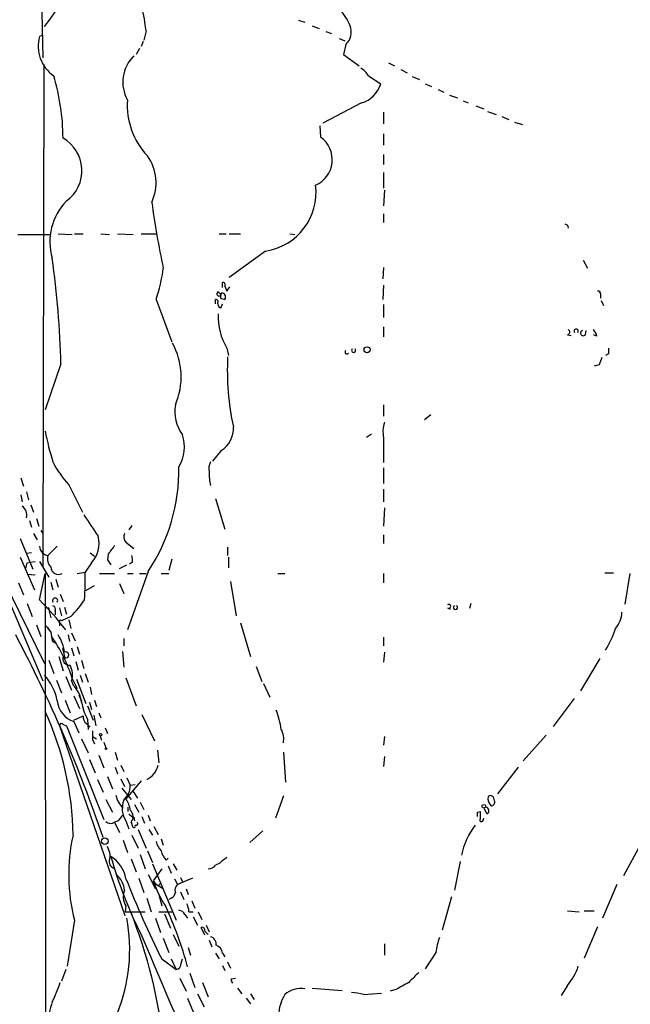
# Model space of a CAD drawing. Extents: x 0 to 75174, y -21324 to 128302.
# Drawn here: x 474 to 546, y 127647 to 127763 of the extents above; entities that cross this region are included whole.
import ezdxf

# ---------------------------------------------------------------- set-up
doc = ezdxf.new("R2010")
doc.units = 0
doc.header["$MEASUREMENT"] = 0
doc.layers.add('MAIN', color=5, linetype='CONTINUOUS')

msp = doc.modelspace()

# ---------------------------------------------------------------- linework, layer by layer
at = {"layer": 'MAIN'}
for p, q in [((476.1653, 127780.9827), (476.758, 127758.8001)), ((506.984, 127763.2874), (507.746, 127763.0334)), ((488.95, 127762.0174), (488.696, 127760.9167)), ((508.5927, 127762.6101), (509.4393, 127762.2714)), ((476.758, 127761.5094), (476.3347, 127761.3401)), ((510.2013, 127761.9327), (510.8787, 127761.6787)), ((511.81, 127761.0861), (512.4873, 127760.8321)), ((488.188, 127759.9007), (487.7647, 127759.2234)), ((488.6113, 127760.7474), (488.3573, 127760.1547)), ((512.572, 127760.4087), (512.318, 127759.2234)), ((512.318, 127759.2234), (514.1807, 127757.8687)), ((476.8427, 127758.0381), (476.758, 127698.5174)), ((517.652, 127758.2074), (518.3293, 127757.8687)), ((519.0913, 127757.4454), (519.8533, 127757.0221)), ((515.2813, 127756.6834), (516.7207, 127755.7521)), ((520.446, 127756.5987), (521.2927, 127756.2601)), ((521.97, 127755.7521), (522.732, 127755.4134)), ((523.494, 127755.0747), (524.1713, 127754.7361)), ((524.8487, 127754.3974), (525.78, 127754.0587)), ((514.4347, 127753.4661), (509.8627, 127751.0954)), ((526.4573, 127753.7201), (527.05, 127753.4661)), ((527.9813, 127753.1274), (528.9127, 127752.7887)), ((517.0593, 127752.3654), (517.0593, 127751.0107)), ((529.336, 127752.4501), (530.352, 127752.1114)), ((531.0293, 127751.8574), (531.876, 127751.5187)), ((509.524, 127750.7567), (509.6087, 127749.4021)), ((532.5533, 127751.1801), (533.4847, 127750.9261)), ((517.0593, 127749.8254), (517.0593, 127748.4707)), ((517.0593, 127747.3701), (517.0593, 127746.1847)), ((517.0593, 127745.2534), (517.0593, 127743.3907)), ((517.144, 127743.1367), (517.0593, 127741.2741)), ((517.0593, 127740.3427), (517.0593, 127739.3267)), ((538.8187, 127738.9881), (538.9033, 127738.6494)), ((473.7947, 127737.8874), (477.52, 127737.8874)), ((478.536, 127737.9721), (480.2293, 127737.8874)), ((480.4833, 127737.9721), (481.4993, 127737.9721)), ((483.616, 127737.9721), (484.632, 127737.8874)), ((485.5633, 127737.9721), (487.426, 127737.8874)), ((488.3573, 127737.9721), (490.22, 127737.9721)), ((497.586, 127737.9721), (498.4327, 127737.9721)), ((498.7713, 127737.9721), (500.126, 127737.9721)), ((505.968, 127737.9721), (506.5607, 127737.8874)), ((503.0893, 127735.9401), (498.7713, 127732.8074)), ((517.0593, 127733.9927), (516.9747, 127732.6381)), ((540.6813, 127734.8394), (541.1893, 127733.9081)), ((498.0093, 127731.6221), (498.0093, 127732.2147)), ((498.2633, 127731.7914), (498.5173, 127731.1987)), ((498.5173, 127731.1987), (498.856, 127731.7067)), ((517.0593, 127731.8761), (516.9747, 127730.1827)), ((497.5013, 127731.1141), (497.7553, 127730.8601)), ((542.7133, 127730.8601), (542.7133, 127730.3521)), ((490.1353, 127730.1827), (491.998, 127725.1874)), ((497.1627, 127729.6747), (497.1627, 127730.1827)), ((497.7553, 127730.3521), (498.2633, 127730.1827)), ((497.84, 127729.2514), (498.0093, 127729.6747)), ((517.0593, 127729.5901), (517.0593, 127728.0661)), ((542.798, 127730.0981), (543.052, 127729.5054)), ((497.586, 127729.2514), (497.84, 127729.2514)), ((517.0593, 127726.9654), (517.0593, 127725.7801)), ((538.8187, 127726.0341), (539.242, 127725.9494)), ((540.9353, 127726.0341), (541.02, 127726.5421)), ((542.29, 127725.8647), (541.8667, 127726.0341)), ((498.5173, 127724.4254), (498.6867, 127723.5787)), ((543.6447, 127723.7481), (543.306, 127723.5787)), ((478.8747, 127722.5627), (477.012, 127717.1441)), ((542.544, 127722.4781), (541.9513, 127722.3087)), ((517.0593, 127717.7367), (517.0593, 127716.3821)), ((522.6473, 127716.5514), (521.8853, 127715.9587)), ((515.62, 127714.2654), (515.0273, 127713.8421)), ((517.0593, 127713.8421), (517.0593, 127710.8787)), ((497.84, 127712.3181), (496.824, 127711.0481)), ((517.0593, 127710.2861), (517.0593, 127708.4234)), ((474.1333, 127709.1007), (474.472, 127708.0847)), ((474.8107, 127707.4074), (475.0647, 127706.4761)), ((479.806, 127708.2541), (481.4147, 127705.0367)), ((517.0593, 127707.7461), (517.0593, 127706.2221)), ((474.1333, 127707.0687), (474.3027, 127706.2221)), ((497.1627, 127706.6454), (498.2633, 127703.0047)), ((475.3187, 127705.8834), (475.6573, 127705.0367)), ((517.144, 127705.5447), (517.0593, 127703.3434)), ((475.1493, 127704.0207), (475.4033, 127703.2587)), ((475.996, 127704.2747), (476.25, 127703.3434)), ((475.6573, 127702.4967), (476.0807, 127701.7347)), ((476.504, 127702.8354), (476.758, 127702.4967)), ((487.2567, 127703.4281), (486.918, 127702.9201)), ((474.0487, 127701.9041), (475.5727, 127698.2634)), ((486.5793, 127701.4807), (487.5107, 127700.7187)), ((517.0593, 127702.3274), (517.0593, 127701.3114)), ((475.4033, 127700.2107), (474.8107, 127700.1261)), ((477.3507, 127699.8721), (478.4513, 127700.9727)), ((482.346, 127700.2107), (482.854, 127699.7874)), ((498.602, 127700.8881), (498.602, 127699.8721)), ((470.3233, 127700.0414), (476.758, 127685.0554)), ((474.0487, 127699.7027), (475.742, 127695.8081)), ((474.8953, 127699.0254), (475.234, 127699.1101)), ((475.234, 127699.1101), (475.8267, 127699.1947)), ((476.3347, 127699.1947), (477.4353, 127697.3321)), ((482.5153, 127699.0254), (481.7533, 127697.9247)), ((484.4627, 127700.0414), (484.378, 127699.3641)), ((484.378, 127699.3641), (484.8013, 127698.7714)), ((487.3413, 127699.1101), (487.0027, 127698.8561)), ((491.998, 127699.4487), (491.6593, 127698.0941)), ((498.6867, 127699.7027), (498.6867, 127698.4327)), ((480.822, 127697.7554), (481.7533, 127697.9247)), ((485.8173, 127698.3481), (486.664, 127698.7714)), ((489.204, 127698.0094), (486.7487, 127691.0667)), ((543.2213, 127697.8401), (544.2373, 127697.8401)), ((472.1013, 127696.9934), (476.9273, 127687.0874)), ((473.8793, 127696.6547), (474.472, 127695.2154)), ((474.8953, 127697.6707), (475.8267, 127697.5861)), ((476.3347, 127694.6227), (477.012, 127697.7554)), ((477.012, 127697.7554), (477.0967, 127610.6334)), ((477.6893, 127696.7394), (477.9433, 127695.8081)), ((478.282, 127697.0781), (478.536, 127696.1467)), ((483.4467, 127697.7554), (485.2247, 127697.7554)), ((486.7487, 127697.7554), (487.426, 127697.7554)), ((488.188, 127697.7554), (488.95, 127697.7554)), ((490.728, 127697.7554), (491.6593, 127697.7554)), ((498.9407, 127696.8241), (499.618, 127692.7601)), ((504.5287, 127697.7554), (505.3753, 127697.7554)), ((517.0593, 127697.7554), (517.0593, 127696.6547)), ((546.1847, 127697.7554), (545.592, 127694.1147)), ((481.838, 127695.7234), (482.854, 127696.3161)), ((485.8173, 127696.5701), (486.3253, 127695.3847)), ((478.79, 127695.3001), (479.1287, 127694.4534)), ((474.8953, 127694.1994), (475.488, 127692.6754)), ((477.4353, 127693.6914), (477.4353, 127693.4374)), ((477.4353, 127693.4374), (477.6893, 127692.5061)), ((478.1973, 127693.3527), (478.1973, 127692.8447)), ((478.7053, 127693.6914), (478.9593, 127692.7601)), ((479.298, 127693.7761), (479.552, 127692.9294)), ((524.5947, 127693.6914), (524.9333, 127693.5221)), ((527.3887, 127694.1994), (527.2193, 127693.6067)), ((480.06, 127692.6754), (478.9593, 127692.1674)), ((479.806, 127692.2521), (480.06, 127691.2361)), ((475.996, 127691.6594), (476.504, 127690.3047)), ((477.0967, 127691.5747), (477.4353, 127691.2361)), ((478.7053, 127691.9134), (478.7053, 127691.5747)), ((500.126, 127691.9134), (501.3113, 127687.9341)), ((477.8587, 127689.7967), (478.1973, 127689.5427)), ((479.7213, 127690.4741), (479.8907, 127689.7121)), ((480.1447, 127690.7281), (480.568, 127689.7967)), ((486.3253, 127690.0507), (486.3253, 127689.2041)), ((517.0593, 127690.2201), (517.0593, 127689.2041)), ((479.1287, 127688.6114), (479.298, 127687.8494)), ((480.1447, 127688.9501), (480.3987, 127688.0187)), ((480.822, 127689.1194), (481.076, 127688.1881)), ((486.156, 127688.5267), (486.3253, 127686.6641)), ((477.4353, 127687.5107), (478.028, 127685.9021)), ((478.6207, 127687.9341), (479.1287, 127686.2407)), ((480.6527, 127687.3414), (480.9067, 127686.3254)), ((481.33, 127687.5107), (481.584, 127686.4947)), ((517.144, 127688.4421), (517.0593, 127687.2567)), ((542.6287, 127687.6801), (540.3427, 127683.8701)), ((501.9887, 127686.7487), (502.666, 127684.9707)), ((478.3667, 127685.1401), (478.9593, 127683.6161)), ((479.4673, 127685.5634), (480.1447, 127683.9547)), ((480.1447, 127685.0554), (480.314, 127684.5474)), ((480.2293, 127685.3094), (480.822, 127684.1241)), ((480.7373, 127685.2247), (481.838, 127682.3461)), ((481.1607, 127685.7327), (481.4147, 127684.8861)), ((481.7533, 127685.9021), (482.092, 127684.8861)), ((486.5793, 127685.3941), (487.7647, 127682.0921)), ((482.346, 127684.2934), (482.5153, 127683.4467)), ((502.8353, 127684.7167), (503.5973, 127683.1081)), ((479.3827, 127682.7694), (479.9753, 127681.2454)), ((480.3987, 127683.2774), (481.076, 127681.7534)), ((480.9913, 127683.3621), (481.33, 127682.6847)), ((482.854, 127682.7694), (483.108, 127682.0074)), ((539.5807, 127682.9387), (537.1253, 127679.6367)), ((482.0073, 127682.0921), (482.6847, 127680.3987)), ((482.2613, 127682.5154), (482.5153, 127681.6687)), ((480.3987, 127680.3987), (481.4993, 127680.9067)), ((482.0073, 127680.4834), (482.092, 127679.2981)), ((482.7693, 127680.9914), (483.0233, 127679.7214)), ((483.362, 127681.2454), (483.616, 127680.6527)), ((488.442, 127681.0761), (489.966, 127677.9434)), ((486.4947, 127657.2001), (478.7053, 127679.8061)), ((479.1287, 127679.8907), (479.552, 127679.7214)), ((479.552, 127679.7214), (483.9547, 127668.6301)), ((480.3987, 127680.2294), (480.9913, 127678.8747)), ((481.9227, 127679.9754), (482.346, 127679.5521)), ((484.124, 127679.4674), (484.378, 127678.7901)), ((481.33, 127678.1974), (482.092, 127676.5041)), ((482.6, 127678.4514), (483.108, 127678.1974)), ((482.6, 127678.1127), (482.854, 127677.6047)), ((483.5313, 127678.5361), (483.7007, 127678.0281)), ((517.144, 127678.4514), (517.0593, 127677.4354)), ((536.2787, 127678.6207), (533.5693, 127675.5727)), ((483.9547, 127677.7741), (484.2087, 127677.0967)), ((490.3047, 127676.8427), (490.474, 127675.3187)), ((482.2613, 127675.7421), (482.9387, 127674.1334)), ((483.362, 127676.2501), (483.9547, 127674.7261)), ((485.3093, 127676.5887), (485.5633, 127675.6574)), ((505.206, 127676.5887), (505.46, 127673.0327)), ((517.144, 127676.0807), (517.0593, 127674.8954)), ((485.3093, 127674.8107), (485.5633, 127674.0487)), ((485.9867, 127675.0647), (486.3253, 127674.3027)), ((532.9767, 127674.8107), (530.5213, 127671.6781)), ((483.1927, 127673.3714), (483.87, 127671.8474)), ((484.378, 127673.7101), (484.9707, 127672.2707)), ((485.9867, 127673.4561), (486.41, 127672.5247)), ((486.664, 127673.5407), (487.0873, 127672.6941)), ((486.0713, 127672.3554), (487.172, 127671.0007)), ((488.3573, 127673.2021), (486.5793, 127671.0854)), ((487.0873, 127672.6941), (487.68, 127672.7787)), ((484.2087, 127671.0007), (484.9707, 127669.4767)), ((487.426, 127671.9321), (487.934, 127671.1701)), ((505.206, 127671.4241), (504.2747, 127668.7994)), ((530.1827, 127670.8314), (530.098, 127671.1701)), ((486.8333, 127669.5614), (486.8333, 127670.0694)), ((487.5953, 127670.4081), (488.1033, 127669.4767)), ((488.2727, 127670.6621), (488.696, 127669.8154)), ((529.2513, 127669.3074), (528.9973, 127669.9001)), ((487.5107, 127668.8841), (487.5953, 127668.4607)), ((488.442, 127668.9687), (488.7807, 127668.2067)), ((489.204, 127669.1381), (489.458, 127668.4607)), ((528.1507, 127669.4767), (528.4893, 127669.5614)), ((528.828, 127668.5454), (528.9127, 127668.7994)), ((485.648, 127668.4607), (485.2247, 127668.2914)), ((485.2247, 127668.2914), (485.8173, 127667.1061)), ((486.5793, 127668.4607), (486.918, 127667.5294)), ((487.172, 127668.2914), (487.3413, 127667.7834)), ((489.8813, 127667.7834), (490.3893, 127666.8521)), ((487.2567, 127666.7674), (488.0187, 127665.2434)), ((488.0187, 127667.4447), (488.95, 127665.2434)), ((489.2887, 127667.4447), (489.712, 127666.7674)), ((490.728, 127666.3441), (490.982, 127665.5821)), ((502.7507, 127667.2754), (501.2267, 127665.9207)), ((484.5473, 127664.9894), (484.378, 127665.4127)), ((486.2407, 127666.1747), (486.7487, 127664.7354)), ((547.4547, 127665.6667), (545.4227, 127661.9414)), ((488.2727, 127664.4814), (488.8653, 127662.7881)), ((489.1193, 127664.9047), (489.712, 127663.5501)), ((491.3207, 127663.8041), (491.5747, 127664.0581)), ((487.172, 127663.9734), (487.7647, 127662.4494)), ((489.712, 127663.3807), (492.506, 127656.6921)), ((491.5747, 127663.1267), (491.9133, 127662.2801)), ((492.1673, 127663.3807), (492.5907, 127662.6187)), ((497.6707, 127663.4654), (497.1627, 127663.2114)), ((526.1187, 127663.6347), (525.4413, 127660.2481)), ((488.1033, 127661.6874), (488.696, 127659.9941)), ((489.204, 127662.1107), (490.0507, 127660.4174)), ((490.8127, 127662.7881), (489.7967, 127661.3487)), ((494.4533, 127661.6874), (492.6753, 127660.9254)), ((493.014, 127661.7721), (493.268, 127661.2641)), ((489.7967, 127661.3487), (490.0507, 127661.0101)), ((490.0507, 127661.0101), (490.8973, 127660.5021)), ((490.728, 127661.0947), (490.474, 127660.8407)), ((492.3367, 127661.6027), (492.6753, 127660.9254)), ((544.6607, 127660.9254), (542.9673, 127656.9461)), ((490.474, 127659.7401), (490.8127, 127658.3854)), ((493.014, 127660.0787), (493.4373, 127659.1474)), ((493.6913, 127660.4174), (493.9453, 127659.7401)), ((525.1027, 127659.4861), (524.002, 127655.5067)), ((486.5793, 127658.3854), (486.4947, 127657.7081)), ((489.0347, 127659.3167), (489.5427, 127657.7081)), ((491.9133, 127659.3167), (491.6593, 127659.1474)), ((494.3687, 127658.9781), (494.7073, 127658.1314)), ((486.4947, 127657.7081), (488.8653, 127657.7081)), ((490.474, 127657.7081), (491.998, 127657.7081)), ((491.1513, 127657.4541), (491.8287, 127655.7607)), ((493.522, 127657.3694), (493.8607, 127656.9461)), ((494.03, 127657.7081), (494.538, 127657.7081)), ((494.538, 127657.1154), (495.046, 127656.0994)), ((495.1307, 127657.7081), (495.554, 127656.7767)), ((538.8187, 127657.7927), (540.1733, 127657.7081)), ((540.766, 127657.7927), (541.9513, 127657.7927)), ((480.4833, 127656.6921), (479.6367, 127651.2734)), ((490.0507, 127656.9461), (490.6433, 127655.2527)), ((495.8927, 127654.9141), (495.4693, 127655.8454)), ((496.062, 127656.0994), (496.4007, 127655.3374)), ((542.3747, 127655.9301), (540.766, 127652.2047)), ((492.1673, 127654.9987), (492.8447, 127653.6441)), ((495.8927, 127655.4221), (496.316, 127654.9987)), ((490.982, 127654.5754), (491.6593, 127652.8821)), ((496.4007, 127654.3214), (496.7393, 127653.5594)), ((517.144, 127653.8981), (517.144, 127652.5434)), ((493.9453, 127653.4747), (494.1993, 127652.5434)), ((497.1627, 127652.7974), (497.586, 127652.1201)), ((498.0093, 127652.7974), (498.2633, 127652.3741)), ((523.24, 127652.8821), (521.97, 127650.9347)), ((490.8127, 127652.1201), (492.506, 127650.8501)), ((491.9133, 127652.1201), (492.506, 127650.8501)), ((493.0987, 127651.6121), (493.268, 127652.1201)), ((498.0093, 127651.3581), (498.2633, 127650.7654)), ((498.602, 127651.7814), (498.9407, 127651.0194)), ((479.4673, 127650.8501), (478.9593, 127649.4954)), ((494.1147, 127650.4267), (494.7073, 127648.7334)), ((492.9293, 127649.8341), (493.6913, 127648.3101)), ((495.6387, 127649.3261), (496.316, 127647.6327)), ((499.0253, 127649.7494), (499.5333, 127649.8341)), ((538.8187, 127648.9874), (538.0567, 127647.8021)), ((495.046, 127647.9714), (495.808, 127646.4474)), ((499.7873, 127648.6487), (500.2953, 127647.9714)), ((501.3113, 127647.9714), (501.7347, 127647.2941)), ((508.5927, 127648.6487), (512.1487, 127648.3947)), ((514.6887, 127647.8867), (516.8053, 127648.0561)), ((518.4987, 127648.4794), (517.8213, 127648.3101)), ((493.8607, 127647.4634), (494.538, 127645.8547)), ((500.8033, 127647.4634), (501.3113, 127646.7861))]:
    msp.add_line(p, q, dxfattribs=at)
for centre, radius in [((515.0978, 127724.242), 0.3597), ((483.5736, 127678.6631), 0.1338), ((484.2086, 127677.0121), 0.0846), ((528.9005, 127670.1904), 0.218), ((484.0901, 127666.0563), 0.3909)]:
    msp.add_circle(centre, radius, dxfattribs=at)
for centre, radius, start, end in [((468.2028, 127770.2724), 11.6676, 318.396231, 41.603769), ((468.6458, 127759.9377), 20.4104, 5.848245, 21.80975), ((508.1412, 127760.7756), 5.2685, 20.377338, 44.566287), ((511.3269, 127761.8553), 1.9087, 310.718837, 23.294372), ((480.4976, 127760.2176), 4.3116, 164.909451, 235.055228), ((490.6128, 127755.9238), 4.407, 134.740753, 208.740678), ((512.2768, 127754.6102), 3.6504, 34.606903, 55.393097), ((453.229, 127749.2125), 25.8999, 0.23206, 16.765354), ((513.5216, 127756.6652), 3.3269, 285.930019, 344.069981), ((495.4817, 127753.212), 8.7531, 176.117347, 223.374686), ((476.9022, 127745.4535), 4.4595, 306.455668, 60.048109), ((507.7099, 127746.7332), 3.2754, 293.50017, 54.569893), ((484.6488, 127744.0129), 5.4907, 335.056865, 35.491703), ((502.0572, 127742.8748), 7.0111, 278.465263, 7.001353), ((484.4624, 127737.0408), 6.8849, 135.49725, 196.43054), ((604.9091, 127757.7345), 116.3919, 187.919713, 191.812427), ((580.9793, 127823.7577), 94.6752, 243.327151, 243.556307), ((366.3013, 127719.7417), 112.6087, 1.435486, 7.835406), ((473.0762, 127736.0188), 18.0298, 341.113636, 353.277112), ((498.0658, 127731.9608), 0.2601, 319.379598, 102.545532), ((497.5898, 127730.8678), 0.2618, 109.764271, 17.085026), ((624.7552, 127730.6061), 127.0002, 179.885409, 180.114592), ((497.8993, 127730.479), 0.4694, 320.854032, 97.256717), ((542.4171, 127730.9025), 0.2992, 351.85365, 98.14635), ((497.2191, 127729.9287), 0.2602, 319.410647, 102.519254), ((624.5087, 127771.8329), 133.8752, 198.317001, 198.54617), ((504.7152, 127728.1339), 7.2227, 177.178754, 210.894101), ((538.7565, 127726.3453), 0.3174, 281.302851, 62.449972), ((539.8347, 127726.4574), 0.2395, 315, 224.983084), ((540.6763, 127726.2283), 0.3237, 104.233696, 323.137182), ((540.6624, 127725.4591), 1.6774, 13.993164, 44.113543), ((484.8695, 127721.0341), 8.2403, 336.412108, 28.912781), ((512.7272, 127723.9879), 0.2403, 130.223759, 319.776241), ((513.5033, 127724.1714), 0.2394, 135, 44.983084), ((712.9446, 127724.0867), 169.3002, 179.885375, 180.114592), ((531.1169, 127721.8873), 32.5505, 177.319805, 192.013618), ((754.3718, 127638.223), 227.9692, 158.080499, 158.309672), ((496.8047, 127716.9016), 4.4622, 169.2136, 217.572272), ((520.1017, 127714.5882), 3.1325, 160.766838, 193.778949), ((510.6895, 127721.2794), 34.3327, 191.211419, 197.485935), ((488.75, 127712.7541), 4.7379, 329.79762, 17.52399), ((496.234, 127714.9131), 3.0518, 301.752639, 3.738769), ((488.2792, 127716.0746), 11.5306, 206.31283, 222.706048), ((498.2637, 127710.1167), 1.8935, 153.439008, 190.301058), ((470.9212, 127710.1109), 21.925, 326.499175, 0.67894), ((504.1207, 127709.7773), 7.72, 179.994063, 192.02141), ((473.608, 127704.681), 1.245, 345.029451, 56.08145), ((1117.4186, 128126.7451), 763.1575, 213.5749555, 213.8041427), ((487.12, 127702.0929), 0.8168, 150.371708, 228.548797), ((480.1117, 127701.2691), 3.2881, 316.970603, 15.686412), ((477.5842, 127701.1069), 1.2567, 186.130237, 259.291841), ((738.8435, 127510.0496), 317.5004, 143.015518, 143.244701), ((305.4562, 127741.0191), 174.5654, 345.851179, 346.080322), ((478.536, 127699.4487), 1.2587, 160.342808, 227.724168), ((485.7749, 127699.3219), 1.5806, 352.299482, 20.370222), ((478.6042, 127698.5587), 0.9158, 182.584665, 298.700335), ((451.975, 127697.0356), 29.7916, 355.354372, 1.71019), ((453.3209, 127671.1913), 32.843, 37.240579, 45.515146), ((478.1973, 127694.538), 0.3053, 326.315138, 213.684862), ((470.5707, 127702.1528), 13.4115, 315.035948, 325.84273), ((477.3084, 127694.1573), 0.4829, 232.133342, 285.236386), ((477.7741, 127693.5221), 0.4559, 338.184586, 68.212594), ((524.764, 127693.8607), 0.2395, 225, 134.983084), ((525.5683, 127693.7337), 0.2469, 120.959776, 59.040224), ((541.8713, 127693.3841), 3.3879, 320.653478, 356.603846), ((478.8323, 127692.0404), 0.1796, 45, 225), ((489.5517, 127700.6494), 15.4103, 216.077042, 219.666661), ((532.8961, 127695.1005), 12.2222, 328.399254, 341.568016), ((329.1696, 127614.0299), 163.3607, 18.739967, 27.901127), ((731.7738, 127732.6547), 257.5067, 189.351396, 189.580579), ((462.4454, 127679.6693), 18.6568, 17.596237, 34.753966), ((474.9354, 127687.965), 4.3886, 6.241144, 34.870947), ((479.4249, 127688.7807), 0.3412, 150.234291, 209.75113), ((479.8773, 127687.6972), 0.7852, 162.43964, 277.169363), ((479.4449, 127688.1109), 0.3623, 209.211292, 113.919137), ((477.691, 127685.7713), 2.556, 343.734684, 26.658282), ((472.0873, 127681.4077), 6.4909, 11.346287, 41.783816), ((477.8584, 127682.0496), 3.5027, 7.641988, 45.488114), ((481.2814, 127682.9294), 2.8407, 184.941696, 251.89609), ((488.0612, 127683.6301), 6.8229, 189.402958, 207.464537), ((493.6049, 127677.5759), 11.4771, 8.630172, 20.440589), ((444.5367, 127666.3978), 35.7792, 0.591877, 24.816288), ((482.5441, 127680.8198), 1.0484, 175.245435, 233.650382), ((478.9382, 127679.7425), 0.2414, 37.88123, 164.726148), ((502.6652, 127678.1126), 2.5758, 350.543529, 27.402675), ((736.5998, 127678.6207), 254.0003, 179.885409, 180.114592), ((488.0187, 127675.5726), 2.4244, 294.776461, 347.907224), ((484.6985, 127672.6656), 2.389, 312.918698, 0.683545), ((487.9017, 127671.9047), 2.5388, 188.973683, 229.136781), ((483.7865, 127669.2655), 3.3334, 8.022175, 33.089872), ((530.5535, 127671.0854), 1.1609, 167.361988, 226.832533), ((529.7029, 127671.029), 0.4195, 19.652905, 132.275526), ((488.7459, 127669.9257), 2.6154, 157.747843, 214.065561), ((529.1138, 127669.6778), 0.3952, 290.365948, 82.306667), ((529.7488, 127670.6938), 0.4552, 271.321685, 17.595058), ((655.2519, 127541.7995), 211.6803, 143.018223, 143.247406), ((487.8487, 127669.984), 1.1506, 216.016391, 252.917772), ((486.4102, 127668.9687), 1.0194, 318.360393, 48.376263), ((401.1507, 127669.2227), 127.0003, 359.885409, 0.114591), ((528.6284, 127668.5696), 0.201, 133.790557, 353.087058), ((740.1891, 127669.138), 211.7002, 179.885408, 180.114564), ((484.7671, 127668.9385), 0.7925, 225.204481, 305.266231), ((487.5107, 127667.868), 0.1894, 206.537987, 26.578587), ((487.7505, 127668.1644), 0.2231, 251.581292, 34.687035), ((534.2247, 127662.9481), 8.0678, 141.660726, 169.656279), ((501.2953, 127662.0809), 21.4983, 167.408781, 194.516645), ((493.404, 127667.0556), 3.4333, 197.811683, 218.791426), ((483.4309, 127664.3499), 1.2866, 338.994142, 29.805089), ((482.8053, 127660.9608), 3.8281, 9.652767, 58.573698), ((536.0539, 127678.678), 53.2508, 195.745725, 206.606096), ((493.995, 127665.9542), 3.4314, 197.809238, 218.798798), ((667.4091, 127452.1664), 271.0321, 128.546032, 128.775228), ((485.4081, 127663.6417), 0.8144, 162.345915, 250.779678), ((496.3302, 127663.8181), 1.0301, 269.210147, 323.916603), ((483.8614, 127660.0663), 2.5551, 4.080185, 53.14266), ((587.057, 127700.7736), 107.8431, 201.29816, 206.817549), ((503.4697, 127666.1586), 14.4943, 199.380897, 212.431567), ((493.1692, 127660.2904), 0.8045, 127.875608, 201.61228), ((488.132, 127659.4656), 1.8915, 155.562313, 214.826003), ((491.6109, 127660.0727), 0.8142, 291.80141, 354.460259), ((452.483, 127640.1749), 42.8184, 14.905231, 25.169395), ((491.7731, 127657.5929), 2.2598, 2.922039, 27.586725), ((429.2085, 127634.8562), 62.2745, 6.628572, 21.444161), ((492.7662, 127657.0673), 0.8139, 21.787031, 84.465227), ((466.9267, 127653.1912), 20.0913, 338.063129, 10.771451), ((495.5681, 127655.5208), 0.3393, 343.087238, 106.928918), ((1103.4326, 127912.1887), 666.6688, 202.7081791, 205.216675), ((496.3501, 127653.8644), 0.9074, 351.399297, 75.974477), ((496.9146, 127652.6791), 1.1011, 6.167798, 72.412536), ((531.3865, 127651.882), 8.2077, 160.215915, 173.001139), ((492.358, 127651.5767), 0.7415, 281.51299, 2.736234), ((533.6291, 127653.3663), 6.7902, 319.842872, 342.047759), ((816.9401, 127353.594), 419.0673, 134.885408, 135.114592), ((465.5846, 127653.3732), 13.8116, 332.707503, 342.961106), ((499.6177, 127649.6647), 0.5984, 171.863127, 225.02031), ((730.9296, 127267.9137), 435.8407, 118.940965, 119.170155), ((509.8622, 127645.1483), 5.2565, 148.603865, 176.912737), ((507.2347, 127645.8666), 2.7455, 79.267148, 132.628001), ((513.0289, 127642.6862), 5.459, 72.298913, 87.686108), ((486.9763, 127643.9283), 9.634, 161.155435, 177.606133)]:
    msp.add_arc(centre, radius, start, end, dxfattribs=at)

doc.saveas('drawing.dxf')
